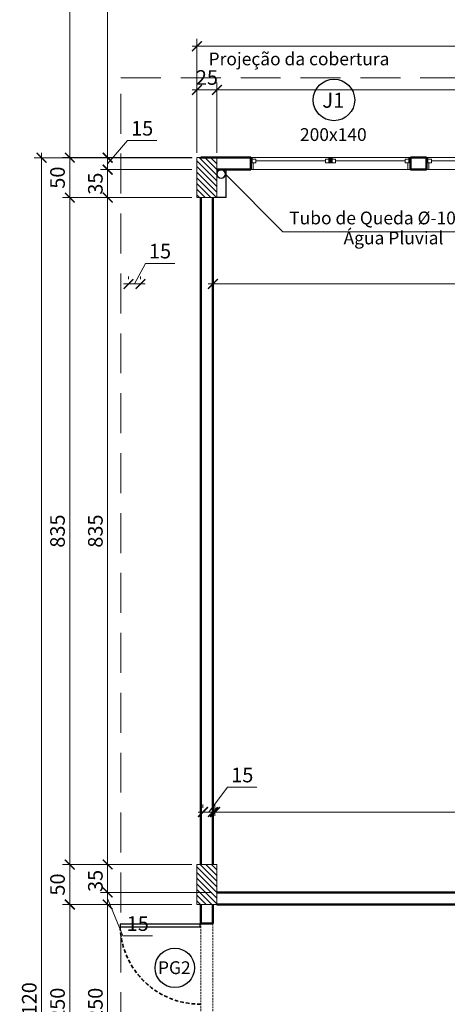
# Model space of a CAD drawing. Units: inches. Extents: x 6643 to 230932, y -24724 to 22459.
# Drawn here: x 182073 to 182609, y 4917 to 6150 of the extents above; entities that cross this region are included whole.
import ezdxf

# ---------------------------------------------------------------- set-up
doc = ezdxf.new("R2010")
doc.units = ezdxf.units.IN
doc.header["$MEASUREMENT"] = 0
doc.linetypes.add('Hidden', pattern=[0.714375, 0.47625, -0.238125])
doc.linetypes.add('IMPORT-HIDDEN _7_', pattern=[0.375, 0.25, -0.125])
for name, color, linetype, lineweight in [('ARQ_ALV_ALT', 7, 'Continuous', 50), ('ARQ_CTA_GER', 9, 'Continuous', 20), ('ARQ_ESQ_JAN', 3, 'Continuous', 9), ('ARQ_ESQ_PEI', 7, 'Continuous', 0), ('ARQ_EST_PIL', 6, 'Continuous', 13), ('ARQ_PRJ_COB', 7, 'IMPORT-HIDDEN _7_', 13), ('ARQ_PRJ_GER', 9, 'Continuous', 35), ('ARQ_SMB_GER', 7, 'Continuous', 18), ('ARQ_TXT_GER', 11, 'Continuous', 35), ('TEXTO', 6, 'Continuous', 15)]:
    doc.layers.add(name, color=color, linetype=linetype, lineweight=lineweight)
doc.layers.add('ARQ_TXT_ESP', color=7, linetype='Continuous')
doc.layers.add('out3', color=7, linetype='Continuous')
doc.styles.get("Standard").update_dxf_attribs({"font": 'arial.ttf'})
doc.dimstyles.new('Cota-2_0mm_Arial_Metro', dxfattribs={"dimscale": 30.48, "dimtxt": 0.6, "dimasz": 0.4, "dimexe": 0.3, "dimexo": 0.2, "dimgap": 0.2, "dimtad": 1, "dimtoh": 1, "dimdec": 0, "dimzin": 1, "dimdsep": 46, "dimtxsty": 'Standard', "dimblk": 'ARCHTICK', "dimcen": 0.09, "dimdle": 0.2, "dimclrd": 1, "dimclre": 1, "dimclrt": 250, "dimadec": 3, "dimazin": 0, "dimtfac": 1, "dimtdec": 0, "dimtmove": 0, "dimatfit": 3, "dimfxl": 0.656168, "dimtvp": 1, "dimtolj": 1, "dimtzin": 0, "dimlwd": -1, "dimlwe": -1, "dimarcsym": 0})

# ---------------------------------------------------------------- blocks, each defined once
blk = doc.blocks.new('Awning-Double_0002 - J1-JANELA 200x140_1-23-BL SL AULA PAV-1')
at = {"layer": 'ARQ_ESQ_JAN'}
blk.add_hatch(color=256, dxfattribs=at).paths.add_polyline_path([(-1.905, -3.055), (-1.905, -9.405), (1.905, -9.405), (1.905, -3.055)], flags=0)
at = {"layer": 'ARQ_ESQ_JAN', "lineweight": 18}
for p, q in [((-96.825, 5.595), (-100, 5.595)), ((-96.825, 5.595), (-96.825, -3.055)), ((96.825, 5.595), (100, 5.595)), ((96.825, -3.055), (96.825, 5.595)), ((-100, -9.405), (-98.095, -9.405)), ((-98.095, -3.055), (-93.65, -3.055)), ((-98.095, -7.5), (-98.095, -3.055)), ((-98.095, -3.055), (-96.825, -3.055)), ((-98.095, -3.055), (-98.095, -9.405)), ((-98.095, -7.5), (-93.65, -7.5)), ((-93.65, -7.5), (-93.65, -3.055)), ((-93.65, -5.2775), (-6.35, -5.2775)), ((-6.35, -3.055), (-1.905, -3.055)), ((-6.35, -7.5), (-6.35, -3.055)), ((-6.35, -7.5), (-1.905, -7.5)), ((-1.905, -7.5), (-1.905, -3.055)), ((-1.905, -3.055), (1.905, -3.055)), ((-1.905, -9.405), (-1.905, -3.055)), ((-1.905, -3.055), (-1.905, -9.405)), ((1.905, -3.055), (-1.905, -3.055)), ((-1.905, -9.405), (1.905, -9.405)), ((-1.905, -9.405), (1.905, -9.405)), ((1.905, -7.5), (1.905, -3.055)), ((6.35, -3.055), (1.905, -3.055)), ((1.905, -9.405), (1.905, -3.055)), ((1.905, -9.405), (1.905, -3.055)), ((6.35, -7.5), (1.905, -7.5)), ((6.35, -7.5), (6.35, -3.055)), ((6.35, -5.2775), (93.65, -5.2775)), ((93.65, -7.5), (93.65, -3.055)), ((98.095, -3.055), (93.65, -3.055)), ((98.095, -7.5), (93.65, -7.5)), ((98.095, -7.5), (98.095, -3.055)), ((98.095, -3.055), (98.095, -9.405)), ((100, -9.405), (98.095, -9.405))]:
    blk.add_line(p, q, dxfattribs=at)
blk = doc.blocks.new('PILAR 25 X50')
at = {"layer": 'ARQ_PRJ_GER', "ltscale": 0.1}
h = blk.add_hatch(dxfattribs=at)
h.set_pattern_fill('ANSI31', color=256, scale=40, angle=90)
h.set_pattern_definition([(135, (-153541.8094, 13406.326), (-3.5355339, -3.5355339), [])])
h.paths.add_polyline_path([(25, 50), (0, 50), (0, 0), (25, 0)])
at = {"layer": 'ARQ_EST_PIL', "ltscale": 0.1}
blk.add_lwpolyline([(25, 50), (0, 50), (0, 0), (25, 0)], close=True, dxfattribs=at)
blk = doc.blocks.new('_ARCHTICK')
at = {"color": 0, "linetype": 'ByBlock', "const_width": 0.15}
blk.add_lwpolyline([(-0.5, -0.5), (0.5, 0.5)], dxfattribs=at)
blk = doc.blocks.new('*D1195')
at = {"layer": 'ARQ_CTA_GER', "color": 1, "ltscale": 0.1, "transparency": 16777216}
for p, q in [((182250.4, 6387.2), (182174.3, 6387.2)), ((182183.4, 6393.3), (182183.4, 5971.1)), ((182198.4, 5977.2), (182174.3, 5977.2))]:
    blk.add_line(p, q, dxfattribs=at)
at = {"layer": 'Defpoints', "color": 0, "ltscale": 0.1, "transparency": 16777216}
for p in [(182256.5, 6387.2), (182183.4, 5977.2), (182204.5, 5977.2)]:
    blk.add_point(p, dxfattribs=at)
at = {"layer": 'ARQ_CTA_GER', "color": 1, "ltscale": 0.1, "transparency": 16777216, "xscale": 12.192, "yscale": 12.192, "zscale": 12.192}
for p, rotation in [((182183.4, 6387.2), 90), ((182183.4, 5977.2), 270)]:
    blk.add_blockref('_ARCHTICK', p, dxfattribs=dict(at, rotation=rotation))
at = {"layer": 'ARQ_CTA_GER', "color": 250, "ltscale": 0.1, "transparency": 16777216, "insert": (182168, 6182.2), "char_height": 18.29, "attachment_point": 5, "rotation": 90}
blk.add_mtext('\\A1;410', dxfattribs=at)
blk = doc.blocks.new('*D1196')
at = {"layer": 'ARQ_CTA_GER', "color": 1, "ltscale": 0.1, "transparency": 16777216}
for p, q in [((182183.4, 5969.7), (182208.2, 5998.5)), ((182208.2, 5998.5), (182245, 5998.5)), ((182183.4, 5983.3), (182183.4, 5956.1)), ((182198.4, 5977.2), (182174.3, 5977.2)), ((182288.9, 5962.2), (182174.3, 5962.2))]:
    blk.add_line(p, q, dxfattribs=at)
at = {"layer": 'Defpoints', "color": 0, "ltscale": 0.1, "transparency": 16777216}
for p in [(182204.5, 5977.2), (182183.4, 5962.2), (182295, 5962.2)]:
    blk.add_point(p, dxfattribs=at)
at = {"layer": 'ARQ_CTA_GER', "color": 1, "ltscale": 0.1, "transparency": 16777216, "xscale": 12.192, "yscale": 12.192, "zscale": 12.192}
for p, rotation in [((182183.4, 5977.2), 90), ((182183.4, 5962.2), 270)]:
    blk.add_blockref('_ARCHTICK', p, dxfattribs=dict(at, rotation=rotation))
at = {"layer": 'ARQ_CTA_GER', "color": 250, "ltscale": 0.1, "transparency": 16777216, "insert": (182226.6, 6014), "char_height": 18.29, "attachment_point": 5}
blk.add_mtext('\\A1;15', dxfattribs=at)
blk = doc.blocks.new('*D1197')
at = {"layer": 'ARQ_CTA_GER', "color": 1, "ltscale": 0.1, "transparency": 16777216}
for p, q in [((182183.4, 5968.3), (182183.4, 5921.1)), ((182288.9, 5962.2), (182174.3, 5962.2)), ((182198.4, 5927.2), (182174.3, 5927.2))]:
    blk.add_line(p, q, dxfattribs=at)
at = {"layer": 'Defpoints', "color": 0, "ltscale": 0.1, "transparency": 16777216}
for p in [(182295, 5962.2), (182183.4, 5927.2), (182204.5, 5927.2)]:
    blk.add_point(p, dxfattribs=at)
at = {"layer": 'ARQ_CTA_GER', "color": 1, "ltscale": 0.1, "transparency": 16777216, "xscale": 12.192, "yscale": 12.192, "zscale": 12.192}
for p, rotation in [((182183.4, 5962.2), 90), ((182183.4, 5927.2), 270)]:
    blk.add_blockref('_ARCHTICK', p, dxfattribs=dict(at, rotation=rotation))
at = {"layer": 'ARQ_CTA_GER', "color": 250, "ltscale": 0.1, "transparency": 16777216, "insert": (182168, 5944.7), "char_height": 18.29, "attachment_point": 5, "rotation": 90}
blk.add_mtext('\\A1;35', dxfattribs=at)
blk = doc.blocks.new('*D1198')
at = {"layer": 'ARQ_CTA_GER', "color": 1, "ltscale": 0.1, "transparency": 16777216}
for p, q in [((182183.4, 5933.3), (182183.4, 5086.1)), ((182198.4, 5927.2), (182174.3, 5927.2)), ((182288.9, 5092.2), (182174.3, 5092.2))]:
    blk.add_line(p, q, dxfattribs=at)
at = {"layer": 'Defpoints', "color": 0, "ltscale": 0.1, "transparency": 16777216}
for p in [(182204.5, 5927.2), (182183.4, 5092.2), (182295, 5092.2)]:
    blk.add_point(p, dxfattribs=at)
at = {"layer": 'ARQ_CTA_GER', "color": 1, "ltscale": 0.1, "transparency": 16777216, "xscale": 12.192, "yscale": 12.192, "zscale": 12.192}
for p, rotation in [((182183.4, 5927.2), 90), ((182183.4, 5092.2), 270)]:
    blk.add_blockref('_ARCHTICK', p, dxfattribs=dict(at, rotation=rotation))
at = {"layer": 'ARQ_CTA_GER', "color": 250, "ltscale": 0.1, "transparency": 16777216, "insert": (182168, 5509.7), "char_height": 18.29, "attachment_point": 5, "rotation": 90}
blk.add_mtext('\\A1;835', dxfattribs=at)
blk = doc.blocks.new('*D1199')
at = {"layer": 'ARQ_CTA_GER', "color": 1, "ltscale": 0.1, "transparency": 16777216}
for p, q in [((182313.9, 5057.3), (182174.3, 5057.3)), ((182183.4, 5063.4), (182183.4, 5036.1)), ((182203.4, 5042.2), (182174.3, 5042.2)), ((182183.4, 5049.7), (182202.6, 5002.9)), ((182202.6, 5002.9), (182239.5, 5002.9))]:
    blk.add_line(p, q, dxfattribs=at)
at = {"layer": 'Defpoints', "color": 0, "ltscale": 0.1, "transparency": 16777216}
for p in [(182320, 5057.3), (182183.4, 5042.2), (182209.5, 5042.2)]:
    blk.add_point(p, dxfattribs=at)
at = {"layer": 'ARQ_CTA_GER', "color": 1, "ltscale": 0.1, "transparency": 16777216, "xscale": 12.192, "yscale": 12.192, "zscale": 12.192}
for p, rotation in [((182183.4, 5057.3), 90), ((182183.4, 5042.2), 270)]:
    blk.add_blockref('_ARCHTICK', p, dxfattribs=dict(at, rotation=rotation))
at = {"layer": 'ARQ_CTA_GER', "color": 250, "ltscale": 0.1, "transparency": 16777216, "insert": (182221.1, 5018.3), "char_height": 18.29, "attachment_point": 5}
blk.add_mtext('\\A1;15', dxfattribs=at)
blk = doc.blocks.new('*D1200')
at = {"layer": 'ARQ_CTA_GER', "color": 1, "ltscale": 0.1, "transparency": 16777216}
for p, q in [((182203.4, 5042.2), (182174.3, 5042.2)), ((182183.4, 5048.3), (182183.4, 4786.2)), ((182288.9, 4792.3), (182174.3, 4792.3))]:
    blk.add_line(p, q, dxfattribs=at)
at = {"layer": 'Defpoints', "color": 0, "ltscale": 0.1, "transparency": 16777216}
for p in [(182209.5, 5042.2), (182183.4, 4792.3), (182295, 4792.3)]:
    blk.add_point(p, dxfattribs=at)
at = {"layer": 'ARQ_CTA_GER', "color": 1, "ltscale": 0.1, "transparency": 16777216, "xscale": 12.192, "yscale": 12.192, "zscale": 12.192}
for p, rotation in [((182183.4, 5042.2), 90), ((182183.4, 4792.3), 270)]:
    blk.add_blockref('_ARCHTICK', p, dxfattribs=dict(at, rotation=rotation))
at = {"layer": 'ARQ_CTA_GER', "color": 250, "ltscale": 0.1, "transparency": 16777216, "insert": (182168, 4917.2), "char_height": 18.29, "attachment_point": 5, "rotation": 90}
blk.add_mtext('\\A1;250', dxfattribs=at)
blk = doc.blocks.new('*D1209')
at = {"layer": 'ARQ_CTA_GER', "color": 1, "ltscale": 0.1, "transparency": 16777216}
for p, q in [((182288.9, 5042.2), (182126.9, 5042.2)), ((182136, 4786.2), (182136, 5048.3)), ((182288.9, 4792.3), (182126.9, 4792.3))]:
    blk.add_line(p, q, dxfattribs=at)
at = {"layer": 'Defpoints', "color": 0, "ltscale": 0.1, "transparency": 16777216}
for p in [(182136, 5042.2), (182295, 5042.2), (182295, 4792.3)]:
    blk.add_point(p, dxfattribs=at)
at = {"layer": 'ARQ_CTA_GER', "color": 1, "ltscale": 0.1, "transparency": 16777216, "xscale": 12.192, "yscale": 12.192, "zscale": 12.192}
for p, rotation in [((182136, 5042.2), 90), ((182136, 4792.3), 270)]:
    blk.add_blockref('_ARCHTICK', p, dxfattribs=dict(at, rotation=rotation))
at = {"layer": 'ARQ_CTA_GER', "color": 250, "ltscale": 0.1, "transparency": 16777216, "insert": (182120.6, 4917.3), "char_height": 18.29, "attachment_point": 5, "rotation": 90}
blk.add_mtext('\\A1;250', dxfattribs=at)
blk = doc.blocks.new('*D1210')
at = {"layer": 'ARQ_CTA_GER', "color": 1, "ltscale": 0.1, "transparency": 16777216}
for p, q in [((182288.9, 5092.2), (182126.9, 5092.2)), ((182136, 5036.1), (182136, 5098.3)), ((182288.9, 5042.2), (182126.9, 5042.2))]:
    blk.add_line(p, q, dxfattribs=at)
at = {"layer": 'Defpoints', "color": 0, "ltscale": 0.1, "transparency": 16777216}
for p in [(182136, 5092.2), (182295, 5092.2), (182295, 5042.2)]:
    blk.add_point(p, dxfattribs=at)
at = {"layer": 'ARQ_CTA_GER', "color": 1, "ltscale": 0.1, "transparency": 16777216, "xscale": 12.192, "yscale": 12.192, "zscale": 12.192}
for p, rotation in [((182136, 5092.2), 90), ((182136, 5042.2), 270)]:
    blk.add_blockref('_ARCHTICK', p, dxfattribs=dict(at, rotation=rotation))
at = {"layer": 'ARQ_CTA_GER', "color": 250, "ltscale": 0.1, "transparency": 16777216, "insert": (182120.6, 5067.2), "char_height": 18.29, "attachment_point": 5, "rotation": 90}
blk.add_mtext('\\A1;50', dxfattribs=at)
blk = doc.blocks.new('*D1211')
at = {"layer": 'ARQ_CTA_GER', "color": 1, "ltscale": 0.1, "transparency": 16777216}
for p, q in [((182136, 5086.1), (182136, 5933.3)), ((182288.9, 5927.2), (182126.9, 5927.2)), ((182288.9, 5092.2), (182126.9, 5092.2))]:
    blk.add_line(p, q, dxfattribs=at)
at = {"layer": 'Defpoints', "color": 0, "ltscale": 0.1, "transparency": 16777216}
for p in [(182136, 5927.2), (182295, 5927.2), (182295, 5092.2)]:
    blk.add_point(p, dxfattribs=at)
at = {"layer": 'ARQ_CTA_GER', "color": 1, "ltscale": 0.1, "transparency": 16777216, "xscale": 12.192, "yscale": 12.192, "zscale": 12.192}
for p, rotation in [((182136, 5927.2), 90), ((182136, 5092.2), 270)]:
    blk.add_blockref('_ARCHTICK', p, dxfattribs=dict(at, rotation=rotation))
at = {"layer": 'ARQ_CTA_GER', "color": 250, "ltscale": 0.1, "transparency": 16777216, "insert": (182120.6, 5509.7), "char_height": 18.29, "attachment_point": 5, "rotation": 90}
blk.add_mtext('\\A1;835', dxfattribs=at)
blk = doc.blocks.new('*D1212')
at = {"layer": 'ARQ_CTA_GER', "color": 1, "ltscale": 0.1, "transparency": 16777216}
for p, q in [((182136, 5921.1), (182136, 5983.3)), ((182289.1, 5977.2), (182126.9, 5977.2)), ((182288.9, 5927.2), (182126.9, 5927.2))]:
    blk.add_line(p, q, dxfattribs=at)
at = {"layer": 'Defpoints', "color": 0, "ltscale": 0.1, "transparency": 16777216}
for p in [(182136, 5977.2), (182295.2, 5977.2), (182295, 5927.2)]:
    blk.add_point(p, dxfattribs=at)
at = {"layer": 'ARQ_CTA_GER', "color": 1, "ltscale": 0.1, "transparency": 16777216, "xscale": 12.192, "yscale": 12.192, "zscale": 12.192}
for p, rotation in [((182136, 5977.2), 90), ((182136, 5927.2), 270)]:
    blk.add_blockref('_ARCHTICK', p, dxfattribs=dict(at, rotation=rotation))
at = {"layer": 'ARQ_CTA_GER', "color": 250, "ltscale": 0.1, "transparency": 16777216, "insert": (182120.6, 5952.2), "char_height": 18.29, "attachment_point": 5, "rotation": 90}
blk.add_mtext('\\A1;50', dxfattribs=at)
blk = doc.blocks.new('*D1213')
at = {"layer": 'ARQ_CTA_GER', "color": 1, "ltscale": 0.1, "transparency": 16777216}
for p, q in [((182100.7, 5983.3), (182100.7, 3851.2)), ((182289.1, 5977.2), (182091.5, 5977.2)), ((182210.9, 3857.3), (182091.5, 3857.3))]:
    blk.add_line(p, q, dxfattribs=at)
at = {"layer": 'Defpoints', "color": 0, "ltscale": 0.1, "transparency": 16777216}
for p in [(182295.2, 5977.2), (182100.7, 3857.3), (182217, 3857.3)]:
    blk.add_point(p, dxfattribs=at)
at = {"layer": 'ARQ_CTA_GER', "color": 1, "ltscale": 0.1, "transparency": 16777216, "xscale": 12.192, "yscale": 12.192, "zscale": 12.192}
for p, rotation in [((182100.7, 5977.2), 90), ((182100.7, 3857.3), 270)]:
    blk.add_blockref('_ARCHTICK', p, dxfattribs=dict(at, rotation=rotation))
at = {"layer": 'ARQ_CTA_GER', "color": 250, "ltscale": 0.1, "transparency": 16777216, "insert": (182085.2, 4917.2), "char_height": 18.29, "attachment_point": 5, "rotation": 90}
blk.add_mtext('\\A1;2120', dxfattribs=at)
blk = doc.blocks.new('*D1010')
at = {"layer": 'ARQ_CTA_GER', "color": 1, "ltscale": 0.1, "transparency": 16777216}
for p, q in [((182295.2, 5983.3), (182295.2, 6071.3)), ((182320.2, 5983.3), (182320.2, 6071.3)), ((182289.1, 6062.1), (182326.2, 6062.1))]:
    blk.add_line(p, q, dxfattribs=at)
at = {"layer": 'Defpoints', "color": 0, "ltscale": 0.1, "transparency": 16777216}
for p in [(182320.2, 6062.1), (182295.2, 5977.2), (182320.2, 5977.2)]:
    blk.add_point(p, dxfattribs=at)
at = {"layer": 'ARQ_CTA_GER', "color": 1, "ltscale": 0.1, "transparency": 16777216, "xscale": 12.192, "yscale": 12.192, "zscale": 12.192, "rotation": 180}
blk.add_blockref('_ARCHTICK', (182295.2, 6062.1), dxfattribs=at)
at = {"layer": 'ARQ_CTA_GER', "color": 1, "ltscale": 0.1, "transparency": 16777216, "xscale": 12.192, "yscale": 12.192, "zscale": 12.192}
blk.add_blockref('_ARCHTICK', (182320.2, 6062.1), dxfattribs=at)
at = {"layer": 'ARQ_CTA_GER', "color": 250, "ltscale": 0.1, "transparency": 16777216, "insert": (182307.7, 6077.6), "char_height": 18.29, "attachment_point": 5}
blk.add_mtext('\\A1;25', dxfattribs=at)
blk = doc.blocks.new('*D1011')
at = {"layer": 'ARQ_CTA_GER', "color": 1, "ltscale": 0.1, "transparency": 16777216}
for p, q in [((182320.2, 5983.3), (182320.2, 6071.3)), ((183050.1, 5983.3), (183050.1, 6071.3)), ((182314.1, 6062.1), (183056.2, 6062.1))]:
    blk.add_line(p, q, dxfattribs=at)
at = {"layer": 'Defpoints', "color": 0, "ltscale": 0.1, "transparency": 16777216}
for p in [(183050.1, 6062.1), (182320.2, 5977.2), (183050.1, 5977.2)]:
    blk.add_point(p, dxfattribs=at)
at = {"layer": 'ARQ_CTA_GER', "color": 1, "ltscale": 0.1, "transparency": 16777216, "xscale": 12.192, "yscale": 12.192, "zscale": 12.192, "rotation": 180}
blk.add_blockref('_ARCHTICK', (182320.2, 6062.1), dxfattribs=at)
at = {"layer": 'ARQ_CTA_GER', "color": 1, "ltscale": 0.1, "transparency": 16777216, "xscale": 12.192, "yscale": 12.192, "zscale": 12.192}
blk.add_blockref('_ARCHTICK', (183050.1, 6062.1), dxfattribs=at)
at = {"layer": 'ARQ_CTA_GER', "color": 250, "ltscale": 0.1, "transparency": 16777216, "insert": (182637.9, 6077.6), "char_height": 18.29, "attachment_point": 5}
blk.add_mtext('\\A1;730', dxfattribs=at)
blk = doc.blocks.new('*D1028')
at = {"layer": 'ARQ_CTA_GER', "color": 1, "ltscale": 0.1, "transparency": 16777216}
for p, q in [((184826.2, 6116.7), (182289.1, 6116.7)), ((182295.2, 5983.3), (182295.2, 6125.8)), ((184820.2, 5983.3), (184820.2, 6125.8))]:
    blk.add_line(p, q, dxfattribs=at)
at = {"layer": 'Defpoints', "color": 0, "ltscale": 0.1, "transparency": 16777216}
for p in [(182295.2, 6116.7), (182295.2, 5977.2), (184820.2, 5977.2)]:
    blk.add_point(p, dxfattribs=at)
at = {"layer": 'ARQ_CTA_GER', "color": 1, "ltscale": 0.1, "transparency": 16777216, "xscale": 12.192, "yscale": 12.192, "zscale": 12.192, "rotation": 180}
blk.add_blockref('_ARCHTICK', (182295.2, 6116.7), dxfattribs=at)
at = {"layer": 'ARQ_CTA_GER', "color": 1, "ltscale": 0.1, "transparency": 16777216, "xscale": 12.192, "yscale": 12.192, "zscale": 12.192}
blk.add_blockref('_ARCHTICK', (184820.2, 6116.7), dxfattribs=at)
at = {"layer": 'ARQ_CTA_GER', "color": 250, "ltscale": 0.1, "transparency": 16777216, "insert": (183633.1, 6132.1), "char_height": 18.29, "attachment_point": 5}
blk.add_mtext('\\A1;2525', dxfattribs=at)
blk = doc.blocks.new('*D1033')
at = {"layer": 'ARQ_CTA_GER', "color": 1, "ltscale": 0.1, "transparency": 16777216}
for p, q in [((183291.1, 5819.1), (182309.1, 5819.1)), ((183285, 5825.2), (183285, 5828.3)), ((182315.2, 5813), (182315.2, 5810))]:
    blk.add_line(p, q, dxfattribs=at)
at = {"layer": 'Defpoints', "color": 0, "ltscale": 0.1, "transparency": 16777216}
for p in [(182315.2, 5819.1), (182315.2, 5819.1), (183285, 5819.1)]:
    blk.add_point(p, dxfattribs=at)
at = {"layer": 'ARQ_CTA_GER', "color": 1, "ltscale": 0.1, "transparency": 16777216, "xscale": 12.192, "yscale": 12.192, "zscale": 12.192, "rotation": 180}
blk.add_blockref('_ARCHTICK', (182315.2, 5819.1), dxfattribs=at)
at = {"layer": 'ARQ_CTA_GER', "color": 1, "ltscale": 0.1, "transparency": 16777216, "xscale": 12.192, "yscale": 12.192, "zscale": 12.192}
blk.add_blockref('_ARCHTICK', (183285, 5819.1), dxfattribs=at)
at = {"layer": 'ARQ_CTA_GER', "color": 250, "ltscale": 0.1, "transparency": 16777216, "insert": (182800.1, 5834.6), "char_height": 18.29, "attachment_point": 5}
blk.add_mtext('\\A1;970', dxfattribs=at)
blk = doc.blocks.new('*D1034')
at = {"layer": 'ARQ_CTA_GER', "color": 1, "ltscale": 0.1, "transparency": 16777216}
for p, q in [((182217, 5819.1), (182230.6, 5844.8)), ((182230.6, 5844.8), (182267.4, 5844.8)), ((182230.5, 5819.1), (182203.4, 5819.1)), ((182209.5, 5825.2), (182209.5, 5828.3)), ((182224.5, 5825.2), (182224.5, 5828.3))]:
    blk.add_line(p, q, dxfattribs=at)
at = {"layer": 'Defpoints', "color": 0, "ltscale": 0.1, "transparency": 16777216}
for p in [(182209.5, 5819.1), (182209.5, 5819.1), (182224.5, 5819.1)]:
    blk.add_point(p, dxfattribs=at)
at = {"layer": 'ARQ_CTA_GER', "color": 1, "ltscale": 0.1, "transparency": 16777216, "xscale": 12.192, "yscale": 12.192, "zscale": 12.192, "rotation": 180}
blk.add_blockref('_ARCHTICK', (182209.5, 5819.1), dxfattribs=at)
at = {"layer": 'ARQ_CTA_GER', "color": 1, "ltscale": 0.1, "transparency": 16777216, "xscale": 12.192, "yscale": 12.192, "zscale": 12.192}
blk.add_blockref('_ARCHTICK', (182224.5, 5819.1), dxfattribs=at)
at = {"layer": 'ARQ_CTA_GER', "color": 250, "ltscale": 0.1, "transparency": 16777216, "insert": (182249, 5860.2), "char_height": 18.29, "attachment_point": 5}
blk.add_mtext('\\A1;15', dxfattribs=at)
blk = doc.blocks.new('*D984')
at = {"layer": 'ARQ_CTA_GER', "color": 1, "ltscale": 0.1, "transparency": 16777216}
for p, q in [((182310.3, 5158), (182333.6, 5188.9)), ((182333.6, 5188.9), (182370.4, 5188.9)), ((182302.8, 5163.4), (182302.8, 5167.2)), ((182317.8, 5153.3), (182317.8, 5167.2)), ((182323.8, 5158), (182296.7, 5158))]:
    blk.add_line(p, q, dxfattribs=at)
at = {"layer": 'Defpoints', "color": 0, "ltscale": 0.1, "transparency": 16777216}
for p in [(182302.8, 5158), (182302.8, 5157.3), (182317.8, 5147.2)]:
    blk.add_point(p, dxfattribs=at)
at = {"layer": 'ARQ_CTA_GER', "color": 1, "ltscale": 0.1, "transparency": 16777216, "xscale": 12.192, "yscale": 12.192, "zscale": 12.192, "rotation": 180}
blk.add_blockref('_ARCHTICK', (182302.8, 5158), dxfattribs=at)
at = {"layer": 'ARQ_CTA_GER', "color": 1, "ltscale": 0.1, "transparency": 16777216, "xscale": 12.192, "yscale": 12.192, "zscale": 12.192}
blk.add_blockref('_ARCHTICK', (182317.8, 5158), dxfattribs=at)
at = {"layer": 'ARQ_CTA_GER', "color": 250, "ltscale": 0.1, "transparency": 16777216, "insert": (182352, 5204.3), "char_height": 18.29, "attachment_point": 5}
blk.add_mtext('\\A1;15', dxfattribs=at)
blk = doc.blocks.new('*D1334')
at = {"layer": 'ARQ_CTA_GER', "color": 1, "ltscale": 0.1, "transparency": 16777216}
for p, q in [((183050, 5098.4), (183050, 5167.2)), ((183056.1, 5158), (182309.1, 5158)), ((182315.2, 5154.1), (182315.2, 5148.9))]:
    blk.add_line(p, q, dxfattribs=at)
at = {"layer": 'Defpoints', "color": 0, "ltscale": 0.1, "transparency": 16777216}
for p in [(182315.2, 5160.2), (182315.2, 5158), (183050, 5092.3)]:
    blk.add_point(p, dxfattribs=at)
at = {"layer": 'ARQ_CTA_GER', "color": 1, "ltscale": 0.1, "transparency": 16777216, "xscale": 12.192, "yscale": 12.192, "zscale": 12.192, "rotation": 180}
blk.add_blockref('_ARCHTICK', (182315.2, 5158), dxfattribs=at)
at = {"layer": 'ARQ_CTA_GER', "color": 1, "ltscale": 0.1, "transparency": 16777216, "xscale": 12.192, "yscale": 12.192, "zscale": 12.192}
blk.add_blockref('_ARCHTICK', (183050, 5158), dxfattribs=at)
at = {"layer": 'ARQ_CTA_GER', "color": 250, "ltscale": 0.1, "transparency": 16777216, "insert": (182682.6, 5173.4), "char_height": 18.29, "attachment_point": 5}
blk.add_mtext('\\A1;735', dxfattribs=at)
blk = doc.blocks.new('projeção coberturas')
at = {"layer": 'ARQ_PRJ_COB', "ltscale": 200}
for p, q in [((200484.9, -31323), (200484.9, -29003)), ((200484.9, -29003), (203009.9, -29003))]:
    blk.add_line(p, q, dxfattribs=at)
blk = doc.blocks.new('*D1839')
at = {"layer": 'ARQ_CTA_GER', "color": 1, "ltscale": 0.1, "transparency": 16777216}
for p, q in [((182136, 5971.2), (182136, 7103.4)), ((182288.9, 7097.3), (182126.9, 7097.3)), ((182288.9, 5977.3), (182126.9, 5977.3))]:
    blk.add_line(p, q, dxfattribs=at)
at = {"layer": 'Defpoints', "color": 0, "ltscale": 0.1, "transparency": 16777216}
for p in [(182136, 7097.3), (182295, 7097.3), (182295, 5977.3)]:
    blk.add_point(p, dxfattribs=at)
at = {"layer": 'ARQ_CTA_GER', "color": 1, "ltscale": 0.1, "transparency": 16777216, "xscale": 12.192, "yscale": 12.192, "zscale": 12.192}
for p, rotation in [((182136, 7097.3), 90), ((182136, 5977.3), 270)]:
    blk.add_blockref('_ARCHTICK', p, dxfattribs=dict(at, rotation=rotation))
at = {"layer": 'ARQ_CTA_GER', "color": 250, "ltscale": 0.1, "transparency": 16777216, "insert": (182120.6, 6537.3), "char_height": 18.29, "attachment_point": 5, "rotation": 90}
blk.add_mtext('\\A1;1120', dxfattribs=at)
blk = doc.blocks.new('*D1840')
at = {"layer": 'ARQ_CTA_GER', "color": 1, "ltscale": 0.1, "transparency": 16777216}
for p, q in [((182288.9, 5092.2), (182174.3, 5092.2)), ((182183.4, 5051.2), (182183.4, 5098.3)), ((182288.9, 5057.3), (182174.3, 5057.3))]:
    blk.add_line(p, q, dxfattribs=at)
at = {"layer": 'Defpoints', "color": 0, "ltscale": 0.1, "transparency": 16777216}
for p in [(182183.4, 5092.2), (182295, 5092.2), (182295, 5057.3)]:
    blk.add_point(p, dxfattribs=at)
at = {"layer": 'ARQ_CTA_GER', "color": 1, "ltscale": 0.1, "transparency": 16777216, "xscale": 12.192, "yscale": 12.192, "zscale": 12.192}
for p, rotation in [((182183.4, 5092.2), 90), ((182183.4, 5057.3), 270)]:
    blk.add_blockref('_ARCHTICK', p, dxfattribs=dict(at, rotation=rotation))
at = {"layer": 'ARQ_CTA_GER', "color": 250, "ltscale": 0.1, "transparency": 16777216, "insert": (182168, 5071.7), "char_height": 18.29, "attachment_point": 5, "rotation": 90}
blk.add_mtext('\\A1;35', dxfattribs=at)

msp = doc.modelspace()

# ---------------------------------------------------------------- linework, layer by layer
at = {"layer": 'ARQ_ALV_ALT'}
for p, q in [((182300.009, 5977.255), (182362.509, 5977.255)), ((182362.509, 5977.255), (182362.509, 5962.255)), ((182562.509, 5962.255), (182562.509, 5977.255)), ((182562.509, 5977.255), (182582.509, 5977.255)), ((182582.509, 5977.255), (182582.509, 5962.255)), ((182362.509, 5962.255), (182320.009, 5962.255)), ((182582.509, 5962.255), (182562.509, 5962.255)), ((182300.009, 5092.255), (182300.009, 5927.255)), ((182300.009, 5092.257), (182300.009, 5927.255)), ((182315.009, 5927.255), (182315.009, 5092.255)), ((182315.009, 5927.255), (182315.009, 5092.257)), ((183050.007, 5057.26), (182320.008, 5057.26)), ((182320.011, 5057.255), (182877.509, 5057.255)), ((182300.009, 5042.257), (182300.009, 5018.282)), ((182315.009, 5018.282), (182315.009, 5042.257)), ((183050.007, 5042.255), (182320.009, 5042.255)), ((182300.009, 5018.282), (182315.009, 5018.282))]:
    msp.add_line(p, q, dxfattribs=at)
at = {"layer": 'ARQ_ESQ_JAN', "linetype": 'Hidden', "ltscale": 5}
msp.add_lwpolyline([(182315.009, 4816.13), (182300.009, 4816.13), (182300.009, 5018.282), (182315.009, 5018.282)], close=True, dxfattribs=at)
at = {"layer": 'ARQ_ESQ_PEI'}
for p, q in [((182460.604, 5977.255), (182362.509, 5977.255)), ((182562.509, 5977.255), (182464.414, 5977.255)), ((182680.604, 5977.255), (182582.509, 5977.255)), ((182362.509, 5962.255), (182562.509, 5962.255)), ((182582.509, 5962.255), (182782.509, 5962.255))]:
    msp.add_line(p, q, dxfattribs=at)
at = {"layer": 'ARQ_EST_PIL'}
for points in [[(182320.009, 5927.255), (182295.009, 5927.255), (182295.009, 5977.255), (182320.009, 5977.255)], [(182320.009, 5042.255), (182295.009, 5042.255), (182295.009, 5092.255), (182320.009, 5092.255)]]:
    msp.add_lwpolyline(points, close=True, dxfattribs=at)
for points in [[(182320.008, 5927.253), (182332.008, 5927.253), (182332.008, 5962.252)], [(182320.008, 5927.753), (182331.508, 5927.753), (182331.508, 5962.252)]]:
    msp.add_lwpolyline(points, dxfattribs=at)
for radius in [5.5, 5]:
    msp.add_circle((182325.508, 5956.752), radius, dxfattribs=at)
at = {"layer": 'ARQ_PRJ_GER', "linetype": 'Hidden', "ltscale": 10}
msp.add_arc((182299.065, 5017.516), 100.061, 181.99449, 270, dxfattribs=at)
at = {"layer": 'ARQ_SMB_GER', "color": 1}
msp.add_lwpolyline([(182330.996, 5956.389), (182402.864, 5884.522), (182668.866, 5884.522)], dxfattribs=at)
at = {"layer": 'ARQ_TXT_ESP', "ltscale": 0.1}
msp.add_circle((182466.821, 6049.451), 26, dxfattribs=at)
at = {"layer": 'ARQ_TXT_ESP'}
msp.add_circle((182267.474, 4962.797), 24.663, dxfattribs=at)
at = {"layer": 'out3'}
msp.add_lwpolyline([(182199.065, 5017.456), (182199.065, 5014.034), (182299.065, 5014.034), (182299.065, 5017.456)], close=True, dxfattribs=at)

# ---------------------------------------------------------------- block references
at = {"layer": 'ARQ_ESQ_JAN', "linetype": 'Hidden', "ltscale": 5, "xscale": -1, "rotation": 180}
for p in [(182462.509, 5967.85), (182682.509, 5967.85)]:
    msp.add_blockref('Awning-Double_0002 - J1-JANELA 200x140_1-23-BL SL AULA PAV-1', p, dxfattribs=at)
at = {"layer": 'ARQ_PRJ_GER', "rotation": 180}
for p in [(182320.008, 5977.254), (182320.008, 5092.256)]:
    msp.add_blockref('PILAR 25 X50', p, dxfattribs=at)
at = {"layer": 'TEXTO'}
msp.add_blockref('projeção coberturas', (-18284.92, 35080.243), dxfattribs=at)

# ---------------------------------------------------------------- texts
at = {"layer": 'ARQ_TXT_ESP', "attachment_point": 2, "line_spacing_factor": 0.938532}
for s, insert, char_height, width in [('\\fArial|b0|i0|c0|p34|;J1', (182466.032, 6058.425), 18.68713, 32.83017), ('\\fArial|b0|i0|c0|p34|;200x140', (182466.032, 6014.146), 16, 88.02969), ('\\fArial|b0|i0|c0|p34|;PG2', (182266.899, 4971.101), 16, 88.02969)]:
    msp.add_mtext(s, dxfattribs=dict(at, insert=insert, char_height=char_height, width=width))
at = {"layer": 'ARQ_TXT_GER', "char_height": 16, "width": 419.92912, "attachment_point": 2, "line_spacing_factor": 0.938532}
for s, insert in [('Projeção da cobertura', (182423.033, 6108.839)), ('Tubo de Queda %%C-100mm\\PÁgua Pluvial', (182541.423, 5909.717))]:
    msp.add_mtext(s, dxfattribs=dict(at, insert=insert))

# ---------------------------------------------------------------- dimensions: what is measured, and where the dimension line sits
at = {"layer": 'ARQ_CTA_GER', "ltscale": 0.1}
for base, p1, p2, picture, middle in [((182136.015, 7097.26), (182295.009, 5977.254), (182295.009, 7097.26), '*D1839', (182120.581, 6537.257)), ((182100.651, 3857.266), (182295.154, 5977.219), (182216.954, 3857.266), '*D1213', (182085.218, 4917.243))]:
    dim = msp.add_linear_dim(base=base, p1=p1, p2=p2, angle=90, dimstyle='Cota-2_0mm_Arial_Metro', dxfattribs=at)
    dim.commit()
    dim.dimension.update_dxf_attribs({"geometry": picture, "text_midpoint": middle})
for base, p1, p2, picture, middle in [((182183.441, 5977.213), (182256.454, 6387.222), (182204.454, 5977.213), '*D1195', (182168.007, 6182.217)), ((182136.015, 5977.219), (182295.009, 5927.214), (182295.154, 5977.219), '*D1212', (182120.581, 5952.217)), ((182136.015, 5927.214), (182295.009, 5092.235), (182295.009, 5927.214), '*D1211', (182120.575, 5509.725)), ((182183.441, 5092.235), (182204.454, 5927.214), (182295.009, 5092.235), '*D1198', (182168.001, 5509.725)), ((182136.015, 5092.235), (182295.009, 5042.236), (182295.009, 5092.235), '*D1210', (182120.581, 5067.236)), ((182136.015, 5042.236), (182295.009, 4792.266), (182295.009, 5042.236), '*D1209', (182120.581, 4917.251)), ((182183.441, 4792.266), (182209.454, 5042.219), (182295.009, 4792.266), '*D1200', (182168.007, 4917.243))]:
    dim = msp.add_linear_dim(base=base, p1=p1, p2=p2, angle=90, dimstyle='Cota-2_0mm_Arial_Metro', override={"dimtmove": 1}, dxfattribs=at)
    dim.commit()
    dim.dimension.update_dxf_attribs({"geometry": picture, "text_midpoint": middle})
for base, p1, p2, picture, middle in [((182295.154, 6116.686), (184820.154, 5977.219), (182295.154, 5977.219), '*D1028', (183633.086, 6116.686)), ((182320.153, 6062.145), (182295.154, 5977.213), (182320.153, 5977.213), '*D1010', (182307.654, 6062.145))]:
    dim = msp.add_linear_dim(base=base, p1=p1, p2=p2, dimstyle='Cota-2_0mm_Arial_Metro', dxfattribs=at)
    dim.commit()
    dim.dimension.update_dxf_attribs({"geometry": picture, "text_midpoint": middle, "dimtype": 160})
for base, p1, p2, picture, middle in [((183050.135, 6062.145), (182320.153, 5977.213), (183050.135, 5977.213), '*D1011', (182637.863, 6062.145)), ((182209.454, 5819.131), (182224.454, 5819.131), (182209.454, 5819.131), '*D1034', (182236.724, 5844.811)), ((182302.753, 5158.006), (182317.753, 5147.219), (182302.753, 5157.264), '*D984', (182339.718, 5188.873))]:
    dim = msp.add_linear_dim(base=base, p1=p1, p2=p2, dimstyle='Cota-2_0mm_Arial_Metro', override={"dimtmove": 1}, dxfattribs=at)
    dim.commit()
    dim.dimension.update_dxf_attribs({"geometry": picture, "text_midpoint": middle, "dimtype": 160})
for base, p1, p2, picture, middle in [((182183.441, 5962.219), (182204.454, 5977.213), (182295.009, 5962.219), '*D1196', (182214.314, 5998.532)), ((182183.441, 5927.214), (182295.009, 5962.219), (182204.454, 5927.214), '*D1197', (182183.441, 5944.717)), ((182183.441, 5092.235), (182295.009, 5057.26), (182295.009, 5092.235), '*D1840', (182183.441, 5071.7)), ((182183.441, 5042.219), (182320.008, 5057.26), (182209.454, 5042.219), '*D1199', (182208.745, 5002.903))]:
    dim = msp.add_linear_dim(base=base, p1=p1, p2=p2, angle=90, dimstyle='Cota-2_0mm_Arial_Metro', override={"dimtmove": 1}, dxfattribs=at)
    dim.commit()
    dim.dimension.update_dxf_attribs({"geometry": picture, "text_midpoint": middle, "dimtype": 160})
for base, p1, p2, picture, middle in [((182315.154, 5819.131), (183285.007, 5819.131), (182315.154, 5819.131), '*D1033', (182800.081, 5834.564)), ((182315.154, 5158.006), (183050.007, 5092.256), (182315.154, 5160.233), '*D1334', (182682.58, 5173.446))]:
    dim = msp.add_linear_dim(base=base, p1=p1, p2=p2, dimstyle='Cota-2_0mm_Arial_Metro', override={"dimtmove": 1}, dxfattribs=at)
    dim.commit()
    dim.dimension.update_dxf_attribs({"geometry": picture, "text_midpoint": middle})

doc.saveas('drawing.dxf')
